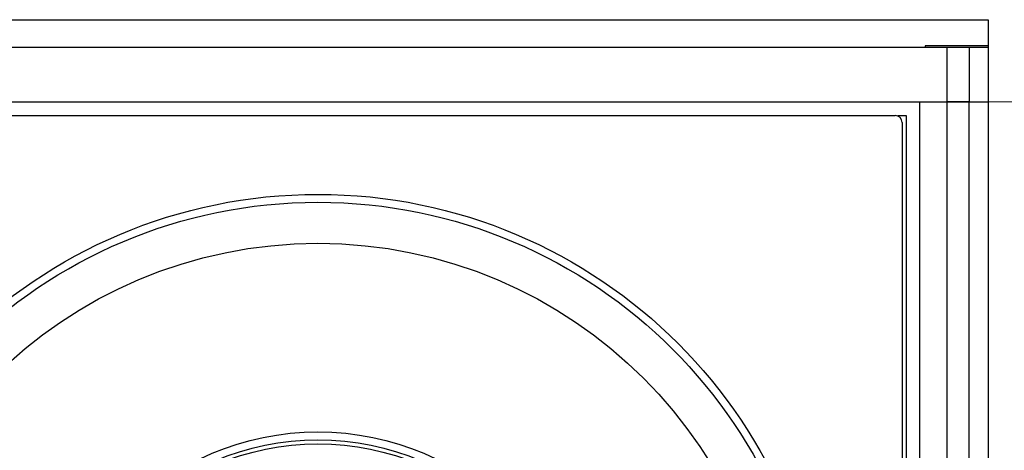
# Model space of a CAD drawing. Units: millimetres. Extents: x -40 to 297, y 0 to 957.
# Drawn here: x 122 to 158, y 893 to 909 of the extents above; entities that cross this region are included whole.
import ezdxf

# ---------------------------------------------------------------- set-up
doc = ezdxf.new("R2010")
doc.units = ezdxf.units.MM
doc.linetypes.add('ACAD_ISO02W100', pattern=[15, 12, -3])
doc.layers.add('COTAS', color=250, linetype='Continuous', lineweight=9)

# ---------------------------------------------------------------- blocks, each defined once
blk = doc.blocks.new('A$C23647')
at = {"color": 7, "linetype": 'Continuous', "lineweight": 25}
for p, q in [((650, 47.5), (650, 1.5)), ((652, 47.5), (652, 1.5)), ((649.5, 45.6), (649.5, 3.4)), ((649.479, 3.3), (649.5, 3.3)), ((649.5, 3.3), (649.5, 3)), ((649.5, 3), (3.5, 3)), ((649.25, 3.15), (434.75, 3.15)), ((3, 2.5), (650, 2.5)), ((650, 2.5), (650, 1.5)), ((652.05, 2.3), (652, 2.3)), ((652.05, 0), (652.05, 2.3)), ((3, 1.5), (650, 1.5)), ((650, 1.5), (652, 1.5)), ((650, 0.7), (650, 1.5)), ((650, 1.5), (650, 0.7)), ((652, 1.5), (652, 0.7)), ((3, 0.7), (650, 0.7)), ((652, 0.7), (650, 0.7)), ((650, 0.7), (650, 0)), ((650, 0.7), (650, 0)), ((652, 0.7), (652, 0))]:
    blk.add_line(p, q, dxfattribs=at)
for radius in [18.62, 18.332, 16.832, 9.942, 9.65, 9.507]:
    blk.add_circle((628, 24.5), radius, dxfattribs=at)
blk.add_ellipse((649.25, 3.4), major_axis=(0.177, -0.177), ratio=0.999695, start_param=5.497939, end_param=7.068431, dxfattribs=at)
at = {"layer": 'COTAS', "linetype": 'Continuous', "lineweight": 25}
for p, q in [((653, 49), (653, 0)), ((653, 0), (0, 0))]:
    blk.add_line(p, q, dxfattribs=at)

msp = doc.modelspace()

# ---------------------------------------------------------------- linework, layer by layer
at = {"layer": 'COTAS', "linetype": 'ACAD_ISO02W100', "ltscale": 0.5}
msp.add_line((157.14, 905.868), (180.44, 905.868), dxfattribs=at)

# ---------------------------------------------------------------- block references
at = {"rotation": 90}
msp.add_blockref('A$C23647', (157.14, 255.868), dxfattribs=at)

doc.saveas('drawing.dxf')
